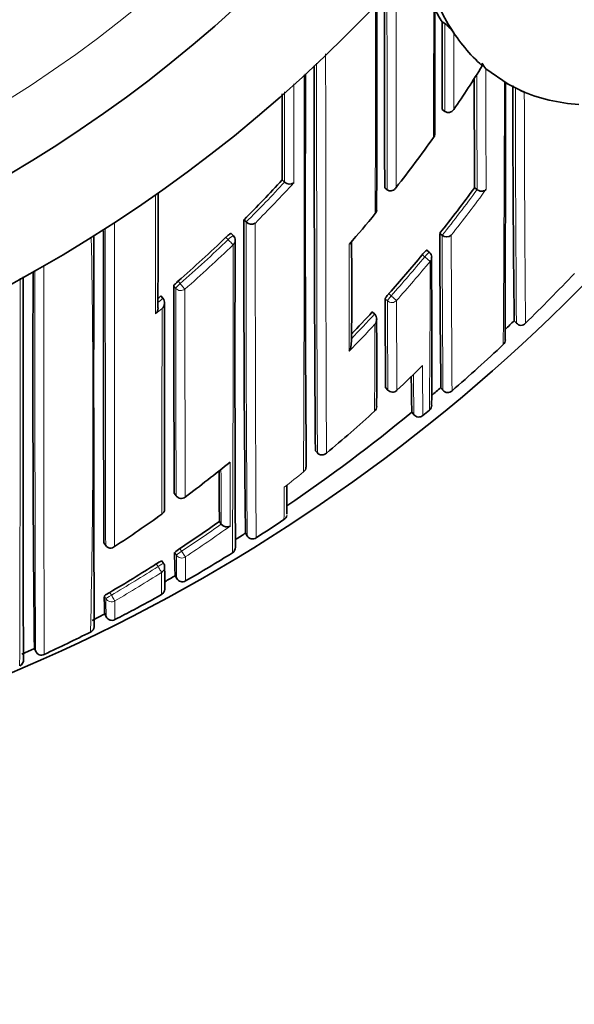
# Model space of a CAD drawing. Units: millimetres. Extents: x -159 to 1023, y 0 to 1164.
# Drawn here: x 421 to 430, y 817 to 832 of the extents above; entities that cross this region are included whole.
import ezdxf
from ezdxf import colors
from ezdxf.entities.mleader import LeaderData, LeaderLine
from ezdxf.math import Vec2, Vec3

# ---------------------------------------------------------------- set-up
doc = ezdxf.new("R2010")
doc.units = ezdxf.units.MM
doc.layers.add('DV4_Défaut', color=7, linetype='Continuous')
doc.layers.add('Défaut', color=7, linetype='Continuous')

# ---------------------------------------------------------------- blocks, each defined once
blk = doc.blocks.new('_DOT')
at = {"color": 0}
blk.add_line((0, 0), (-1, 0), dxfattribs=at)
at = {"color": 0, "const_width": 0.333}
blk.add_lwpolyline([(-0.1665, 0, 1), (0.1665, 0, 1)], format="xyb", close=True, dxfattribs=at)
blk = doc.blocks.new('SE3')
at = {"layer": 'DV4_Défaut', "color": 7, "linetype": 'Continuous', "lineweight": 35}
for p, q in [((427.917, 832.138), (427.959, 832.111)), ((428.043, 832.058), (428.098, 831.969)), ((428.543, 831.456), (428.541, 831.498)), ((428.943, 831.17), (428.597, 831.409)), ((428.889, 831.201), (428.943, 831.17)), ((429.143, 831.07), (428.943, 831.17)), ((429.143, 831.07), (429.197, 831.046)), ((427.92, 830.776), (427.961, 830.748)), ((425.434, 829.684), (425.47, 829.651)), ((425.47, 829.651), (425.47, 829.651)), ((427.026, 829.562), (427.065, 829.531)), ((427.065, 829.531), (427.065, 829.531)), ((428.423, 829.562), (428.463, 829.533)), ((428.463, 829.533), (428.463, 829.533)), ((424.838, 829.066), (424.873, 829.031)), ((424.873, 829.031), (424.873, 829.031)), ((424.673, 828.816), (424.639, 828.851)), ((427.88, 828.854), (427.919, 828.823)), ((427.919, 828.823), (427.919, 828.823)), ((427.719, 828.56), (427.681, 828.592)), ((423.547, 827.883), (423.579, 827.846)), ((423.579, 827.846), (423.579, 827.845)), ((426.833, 827.633), (426.87, 827.6)), ((426.87, 827.6), (426.87, 827.6)), ((429.038, 827.497), (429.074, 827.46)), ((427.041, 826.456), (427.075, 826.42)), ((427.899, 826.457), (427.933, 826.417)), ((427.72, 826.108), (427.72, 826.108)), ((427.447, 826.077), (427.479, 826.038)), ((427.479, 826.038), (427.479, 826.038)), ((427.62, 826.024), (427.62, 826.024)), ((425.947, 825.483), (425.979, 825.445)), ((425.979, 825.445), (425.979, 825.444)), ((423.754, 824.817), (423.784, 824.778)), ((424.456, 824.379), (424.485, 824.338)), ((424.485, 824.338), (424.485, 824.338)), ((424.862, 824.197), (424.889, 824.155)), ((422.661, 824.048), (422.688, 824.007)), ((422.688, 824.007), (422.689, 824.006)), ((423.589, 823.727), (423.562, 823.769)), ((423.768, 823.535), (423.793, 823.491)), ((422.477, 822.843), (422.673, 822.944)), ((422.674, 822.942), (422.697, 822.897)), ((421.382, 822.319), (421.581, 822.408)), ((421.579, 822.407), (421.601, 822.361))]:
    blk.add_line(p, q, dxfattribs=at)
at = {"layer": 'DV4_Défaut', "color": 7, "linetype": 'Continuous', "lineweight": 18}
for p, q in [((424.592, 828.756), (424.557, 828.791)), ((427.648, 828.49), (427.61, 828.521)), ((427.648, 828.49), (427.733, 828.419)), ((423.813, 828.111), (423.845, 828.073)), ((423.778, 827.999), (423.746, 828.036)), ((427.091, 827.918), (427.128, 827.885)), ((427.069, 827.805), (427.032, 827.838)), ((427.128, 827.885), (427.21, 827.812)), ((429.039, 827.497), (429.073, 827.461)), ((427.04, 826.456), (427.074, 826.42)), ((427.899, 826.457), (427.932, 826.419)), ((427.448, 826.076), (427.479, 826.038)), ((423.754, 824.818), (423.783, 824.778)), ((423.841, 823.957), (423.869, 823.916)), ((423.788, 823.856), (423.761, 823.898)), ((423.502, 823.678), (423.475, 823.72)), ((422.693, 823.18), (422.668, 823.223)), ((422.752, 823.278), (422.777, 823.234))]:
    blk.add_line(p, q, dxfattribs=at)
at = {"layer": 'DV4_Défaut', "color": 7, "linetype": 'Continuous', "lineweight": 35}
for centre, radius, start, end in [((410.543, 847.87), 22.5, 26.9183, 333.0817), ((410.543, 847.87), 21, 24.2095, 335.7905), ((2284.633, 833.807), 1857.612, 180.038484, 180.130944), ((-939.185, 832.934), 1366.09, 359.844021, 359.979323), ((22.328, 831.649), 405.477, 359.82209, 0.11926), ((431.084, 833.934), 3.574, 204.9067, 211.676), ((430.949, 834.003), 3.56, 207.9274, 211.6004), ((427.661, 831.681), 0.523, 33.4347, 55.2956), ((430.26, 833.392), 2.588, 211.0301, 228.418), ((410.543, 847.37), 27.5, 283.6179, 324.9026), ((1312.482, 831.254), 886.553, 179.986914, 180.373003), ((428.813, 831.608), 0.293, 201.8563, 222.571), ((888.974, 829.106), 463.183, 179.72457, 180.48053), ((1629.514, 834.352), 1201.101, 180.147541, 180.228503), ((3888.785, 826.075), 3459.885, 179.915234, 179.981427), ((828.529, 831.786), 399.513, 180.0914, 180.61507), ((2208.582, 831.383), 1783.149, 180.011592, 180.054579), ((430.203, 833.532), 2.681, 246.7023, 266.5732), ((428.016, 830.831), 0.1, 236.2037, 326.4199), ((409.942, 843.083), 21.924, 321.9438, 324.4673), ((409.972, 843.987), 21.063, 314.8953, 317.231), ((425.548, 829.732), 0.113, 226.0337, 304.2784), ((-114.356, 828.884), 537.858, 359.87382, 0.06376), ((410.21, 842.952), 22.605, 321.4171, 323.6775), ((410.018, 843.022), 21.827, 318.94, 320.5742), ((741.237, 828.2), 316.4, 179.84328, 180.72498), ((424.954, 829.109), 0.113, 223.8954, 301.9859), ((1732.381, 828.884), 1309.729, 179.99962, 180.211565), ((756.84, 830.236), 328.962, 180.24071, 180.65826), ((410.084, 843.873), 20.902, 311.0555, 313.8217), ((424.601, 828.746), 0.1, 0.0018, 44.1211), ((1031.881, 826.959), 607.183, 179.831039, 180.281246), ((390.708, 828.002), 35.808, 358.5721, 1.1532), ((427.989, 828.907), 0.109, 229.9813, 310.3525), ((427.656, 828.483), 0.1, 359.9706, 50.5661), ((410.301, 842.877), 22.487, 318.3014, 320.3269), ((52.728, 827.126), 375.029, 359.85623, 0.2077), ((804.856, 826.62), 383.299, 179.75591, 180.62972), ((410.537, 846.61), 26.751, 314.2849, 316.6019), ((1228.068, 828.477), 804.322, 180.031388, 180.260633), ((410.076, 843.882), 20.915, 309.934, 310.0985), ((423.478, 827.774), 0.124, 314.7435, 35.34), ((1531.705, 826.638), 1108.104, 179.940886, 180.10705), ((763.313, 829.238), 336.284, 180.23851, 180.47395), ((423.378, 827.691), 0.124, 314.4476, 3.6351), ((410.407, 842.781), 22.344, 316.1075, 317.3182), ((426.784, 827.519), 0.118, 319.9917, 43.2479), ((321.005, 826.802), 105.897, 359.65417, 0.39104), ((410.576, 846.567), 26.543, 313.6627, 314.0738), ((429.154, 827.528), 0.105, 219.7269, 264.3886), ((429.137, 827.527), 0.103, 273.4685, 318.7521), ((428.816, 827.195), 0.0853, 309.0287, 2.2882), ((426.384, 827.101), 0.117, 318.6414, 4.047), ((410.618, 846.524), 26.633, 310.9491, 313.2597), ((410.674, 843.9), 24.069, 313.4149, 314.735), ((490.767, 827.251), 63.331, 180.56205, 181.06221), ((427.148, 826.488), 0.1, 223.1784, 313.412), ((410.614, 846.528), 26.488, 310.3282, 310.7357), ((428.013, 826.482), 0.103, 217.6982, 262.3709), ((428.002, 826.481), 0.101, 268.6416, 314.4583), ((410.712, 843.86), 24.015, 309.9121, 312.2818), ((426.813, 826.162), 0.0888, 309.05, 0.241), ((410.591, 846.557), 26.676, 309.6723, 309.9516), ((427.667, 826.179), 0.0877, 318.3591, 334.9198), ((410.54, 846.617), 26.604, 304.2252, 309.4576), ((427.556, 826.101), 0.1, 219.4442, 309.6242), ((426.051, 825.507), 0.0954, 220.7209, 316.0311), ((410.558, 842.656), 22.338, 306.7515, 309.0187), ((425.712, 825.222), 0.0903, 305.7645, 359.1045), ((614.293, 826.216), 189.846, 180.31922, 180.55441), ((404.856, 824.659), 20.649, 359.541, 0.7757), ((423.864, 824.837), 0.1, 216.494, 306.7499), ((423.517, 824.567), 0.0866, 300.8104, 0.2493), ((410.612, 842.58), 22.245, 303.3045, 305.5975), ((410.521, 846.645), 26.788, 302.787, 303.8938), ((425.409, 824.489), 0.095, 302.3422, 350.0882), ((410.72, 843.771), 23.764, 303.5137, 305.311), ((424.571, 824.399), 0.105, 215.0946, 300.3543), ((410.531, 846.63), 26.62, 302.1702, 302.5729), ((424.974, 824.208), 0.101, 211.6532, 256.7698), ((424.972, 824.207), 0.0988, 258.0789, 304.1367), ((422.766, 824.059), 0.0932, 214.1191, 311.2176), ((424.092, 823.533), 0.493, 120.5651, 132.2188), ((424.605, 823.976), 0.1, 301.8464, 1.4686), ((432.535, 823.898), 8.775, 180.0021, 182.3753), ((410.545, 846.607), 26.743, 300.0329, 301.8512), ((410.772, 843.691), 23.669, 300.4068, 302.4589), ((423.74, 823.352), 0.453, 113.1587, 125.8316), ((423.505, 823.673), 0.1, 0.156, 32.6762), ((418.843, 823.462), 4.765, 358.4458, 2.5969), ((410.57, 846.564), 26.543, 299.4135, 299.8176), ((423.88, 823.541), 0.1, 209.8172, 300.0316), ((423.88, 823.541), 0.1, 209.8167, 300.032), ((423.507, 823.329), 0.1, 299.1078, 0.5452), ((426.82, 823.179), 4.153, 179.3996, 183.2797), ((423.002, 822.8), 0.539, 117.6776, 128.3377), ((410.597, 846.515), 26.637, 298.0596, 299.1087), ((428.992, 823.137), 6.3, 182.1792, 182.1829), ((422.786, 822.943), 0.1, 207.1269, 297.3428), ((416.565, 835.301), 13.934, 296.7299, 298.0951), ((422.412, 822.749), 0.0961, 294.9414, 357.6847), ((422.408, 822.751), 0.1, 356.5252, 1.1885), ((436.389, 823.113), 13.559, 181.0866, 181.0929), ((411.287, 844.879), 24.865, 294.8424, 296.683), ((421.689, 822.399), 0.0958, 202.6275, 297.5874), ((421.314, 822.228), 0.097, 292.6415, 3.6303)]:
    blk.add_arc(centre, radius, start, end, dxfattribs=at)
at = {"layer": 'DV4_Défaut', "color": 7, "linetype": 'Continuous', "lineweight": 18}
for centre, radius, start, end in [((410.543, 847.87), 20, 23.5782, 336.4218), ((2576.355, 833.795), 2149.153, 180.027959, 180.1127), ((3238.29, 833.8), 2811.229, 180.024376, 180.086993), ((-543.064, 833.033), 970.852, 359.841142, 359.971391), ((-1766.552, 833.312), 2193.435, 359.891553, 359.976767), ((1355.641, 832.55), 927.682, 180.027116, 180.111309), ((1970.022, 831.528), 1543.914, 179.995863, 180.225913), ((1739.64, 831.199), 1313.673, 179.986914, 180.250988), ((-1050.371, 830.993), 1476.147, 359.773159, 0.012443), ((850.226, 831.374), 421.767, 180.00702, 180.25012), ((2008.72, 835.348), 1580.128, 180.142835, 180.210708), ((-375.986, 832.96), 804.876, 359.584899, 359.874777), ((990.346, 831.569), 561.288, 180.04558, 180.41932), ((1116.01, 832.717), 686.816, 180.139327, 180.438584), ((409.972, 843.987), 21.112, 314.8935, 317.2292), ((409.957, 843.991), 21.238, 315.1536, 317.4861), ((410.21, 842.951), 22.654, 321.4176, 323.678), ((410.203, 842.962), 22.776, 321.6294, 323.8856), ((3292.102, 828.811), 2869.279, 179.995803, 180.096291), ((879.225, 828.099), 454.354, 179.88248, 180.49736), ((1164.471, 828.508), 739.457, 179.960886, 180.339663), ((2401.12, 828.858), 1978.438, 179.997944, 180.140496), ((271.467, 825.989), 151.023, 358.73736, 1.06614), ((410.084, 843.873), 20.952, 311.0532, 313.8208), ((-62.191, 829.077), 488.667, 359.75912, 359.95401), ((1066.76, 830.965), 638.845, 180.192102, 180.407738), ((1422.234, 832.938), 994.183, 180.237115, 180.376291), ((410.086, 843.86), 21.055, 311.0733, 313.8422), ((-310.509, 828.164), 735.18, 359.666985, 0.039803), ((410.301, 842.877), 22.537, 318.3013, 320.3279), ((410.304, 842.88), 22.647, 318.2907, 320.3173), ((202.547, 828.471), 225.186, 359.39866, 359.98685), ((-954.174, 826.626), 1375.532, 359.813037, 0.063908), ((1381.224, 828.021), 957.446, 180.001294, 180.194028), ((1661.964, 828.035), 1238.044, 180.002164, 180.151673), ((410.076, 843.883), 20.965, 309.8188, 310.0967), ((933.748, 829.216), 506.681, 180.15951, 180.31612), ((1113.319, 829.978), 686.113, 180.180902, 180.297517), ((409.833, 844.163), 21.449, 309.4596, 309.8079), ((-2095.916, 829.359), 2519.481, 359.889318, 359.961951), ((410.406, 842.782), 22.395, 315.9692, 317.3187), ((410.409, 842.785), 22.505, 315.5426, 317.023), ((-222.963, 829.46), 649.84, 359.703131, 359.822158), ((531.531, 827.183), 103.918, 180.21014, 180.63853), ((523.132, 827.219), 95.66, 180.33496, 180.70743), ((695.302, 826.112), 270.823, 180.19563, 180.37533), ((888.03, 826.447), 463.41, 180.14185, 180.26455), ((410.687, 843.89), 24.053, 307.9018, 308.8162), ((390.529, 824.939), 34.935, 359.1306, 359.953), ((410.72, 843.771), 23.814, 303.5137, 305.3116), ((410.718, 843.791), 23.937, 303.4902, 305.5177), ((437.079, 823.858), 13.292, 180.0054, 181.579), ((449.463, 823.852), 25.536, 180.054, 180.8914), ((410.772, 843.69), 23.718, 300.4067, 302.4599), ((410.773, 843.707), 23.837, 300.3849, 302.4368), ((402.508, 823.593), 21.05, 359.0454, 359.9892), ((428.992, 823.137), 6.3, 179.6098, 182.1792), ((436.389, 823.113), 13.559, 179.8675, 181.0866)]:
    blk.add_arc(centre, radius, start, end, dxfattribs=at)
for centre, major_axis, ratio, start_param, end_param in [((424.601, 828.746), (-0.0718, -0.0696), 0.136607, 3.141593, 4.7121), ((424.601, 828.746), (0.0693, -0.0721), 0.000372, 4.575354, 6.146344), ((424.601, 828.746), (-0.1, 0), 0.982259, 2.327019, 3.141593), ((427.656, 828.483), (-0.0635, -0.0772), 0.10427, 3.14116, 4.711748), ((427.656, 828.483), (-0.1, 0.0001), 0.986804, 2.442964, 3.141593), ((423.854, 828.063), (-0.0757, -0.0653), 0.140832, 4.713415, 6.162184), ((423.854, 828.063), (0.0657, -0.0754), 0.000345, 4.571084, 6.142097), ((423.854, 828.063), (0.1, 0.0001), 0.982743, 3.843992, 5.419542), ((427.136, 827.878), (-0.0669, -0.0744), 0.102629, 4.712652, 6.170602), ((427.136, 827.878), (-0.1, -0.0006), 0.988389, 0.82636, 2.401478), ((427.148, 826.488), (0.0729, 0.0684), 0.073661, 3.073589, 3.141593), ((427.148, 826.488), (-0.1, -0.0011), 0.994935, 0.73981, 2.314686), ((427.556, 826.101), (-0.1, -0.0027), 0.998949, 0.661474, 2.235982), ((423.864, 824.837), (0.1, 0.0006), 0.993422, 3.769475, 5.344709), ((423.864, 824.837), (0.0804, 0.0595), 0.092067, 3.073987, 3.141593), ((423.872, 823.911), (0.0836, 0.0548), 0.05487, 1.570614, 3.106744), ((423.872, 823.911), (0.1, 0.0012), 0.997902, 3.708854, 5.28381), ((423.872, 823.911), (0.0552, -0.0834), 0.00041, 0.054487, 1.625692), ((423.505, 823.673), (-0.0842, -0.054), 0.052989, 3.14125, 4.711764), ((423.505, 823.673), (0.0536, -0.0844), 0.000403, 0.052598, 1.623813), ((423.505, 823.673), (-0.1, -0.0003), 0.998067, 2.133319, 3.141593), ((422.779, 823.23), (0.0865, 0.0502), 0.049495, 1.570625, 3.11384), ((422.779, 823.23), (0.1, 0.0012), 0.998405, 3.654792, 5.22978), ((422.779, 823.23), (0.0506, -0.0863), 0.000378, 0.04908, 1.62031)]:
    blk.add_ellipse(centre, major_axis=major_axis, ratio=ratio, start_param=start_param, end_param=end_param, dxfattribs=at)
at = {"layer": 'DV4_Défaut', "color": 7, "linetype": 'Continuous', "lineweight": 35}
for centre, major_axis, ratio, start_param, end_param in [((424.601, 828.746), (-0.1, 0), 0.982259, 3.141593, 3.176672), ((427.656, 828.483), (-0.1, 0.0001), 0.986804, 3.141593, 3.166241), ((427.148, 826.488), (-0.0687, 0.0726), 0.00059, 3.141593, 3.215628), ((427.656, 826.184), (-0.1, -0.0002), 0.998835, 2.265456, 3.143982), ((423.864, 824.837), (-0.0598, 0.0801), 0.000227, 3.141593, 3.234096), ((423.505, 823.673), (-0.0842, -0.054), 0.052989, 3.108174, 3.14125), ((423.505, 823.673), (-0.1, -0.0003), 0.998067, 3.141593, 3.185801)]:
    blk.add_ellipse(centre, major_axis=major_axis, ratio=ratio, start_param=start_param, end_param=end_param, dxfattribs=at)
for points, knots in [([(427.917, 832.138), (427.917, 832.138), (427.917, 832.138), (427.917, 832.138), (427.917, 832.081), (427.917, 832.024), (427.917, 831.908), (427.918, 831.848), (427.918, 831.736), (427.918, 831.679), (427.918, 831.593), (427.918, 831.565), (427.918, 831.507), (427.918, 831.477), (427.919, 831.338), (427.919, 831.225), (427.919, 831.082), (427.919, 831.055), (427.919, 831), (427.919, 830.972), (427.92, 830.889), (427.92, 830.833), (427.92, 830.776)], [0, 0, 0, 0, 0.000211, 0.000211, 0.000211, 0.125184, 0.125184, 0.250158, 0.250158, 0.375132, 0.375132, 0.437618, 0.437618, 0.500105, 0.500105, 0.750053, 0.750053, 0.812539, 0.812539, 0.875026, 0.875026, 1, 1, 1, 1]), ([(427.803, 830.39), (427.803, 830.38), (427.801, 830.372), (427.798, 830.364), (427.795, 830.356), (427.791, 830.348), (427.785, 830.342), (427.784, 830.342), (427.784, 830.341), (427.784, 830.341)], [0, 0, 0, 0, 0.489149, 0.489149, 0.489149, 0.974991, 0.974991, 0.974991, 1, 1, 1, 1]), ([(427.065, 829.531), (427.072, 829.526), (427.079, 829.522), (427.086, 829.519), (427.094, 829.516), (427.101, 829.514), (427.109, 829.514), (427.12, 829.513), (427.13, 829.514), (427.14, 829.517), (427.154, 829.521), (427.167, 829.528), (427.178, 829.536), (427.188, 829.545), (427.197, 829.555), (427.205, 829.567), (427.205, 829.567), (427.205, 829.567), (427.206, 829.568)], [0, 0, 0, 0, 0.127338, 0.127338, 0.127338, 0.253382, 0.253382, 0.253382, 0.440787, 0.440787, 0.440787, 0.720324, 0.720324, 0.720324, 0.989935, 0.989935, 0.989935, 1, 1, 1, 1]), ([(428.603, 829.537), (428.602, 829.537), (428.602, 829.537), (428.602, 829.536), (428.596, 829.53), (428.588, 829.525), (428.58, 829.52), (428.57, 829.515), (428.558, 829.512), (428.545, 829.51), (428.535, 829.509), (428.524, 829.509), (428.512, 829.511), (428.504, 829.513), (428.495, 829.515), (428.487, 829.519), (428.478, 829.522), (428.47, 829.527), (428.463, 829.533)], [0, 0, 0, 0, 0.011029, 0.011029, 0.011029, 0.228165, 0.228165, 0.228165, 0.493801, 0.493801, 0.493801, 0.697297, 0.697297, 0.697297, 0.848138, 0.848138, 0.848138, 1, 1, 1, 1]), ([(426.879, 829.16), (426.879, 829.161), (426.879, 829.161), (426.88, 829.161), (426.886, 829.167), (426.891, 829.174), (426.895, 829.182), (426.899, 829.192), (426.902, 829.203), (426.902, 829.214)], [0, 0, 0, 0, 0.022301, 0.022301, 0.022301, 0.46373, 0.46373, 0.46373, 1, 1, 1, 1]), ([(424.557, 828.791), (424.565, 828.799), (424.574, 828.807), (424.582, 828.814), (424.59, 828.821), (424.597, 828.827), (424.604, 828.833), (424.611, 828.838), (424.618, 828.843), (424.623, 828.846), (424.628, 828.849), (424.632, 828.851), (424.635, 828.852), (424.637, 828.852), (424.638, 828.852), (424.639, 828.851)], [0, 0, 0, 0, 0.214685, 0.214685, 0.214685, 0.429371, 0.429371, 0.429371, 0.644054, 0.644054, 0.644054, 0.858737, 0.858737, 0.858737, 1, 1, 1, 1]), ([(422.508, 822.755), (422.508, 822.755), (422.508, 822.76), (422.508, 822.782), (422.508, 822.839), (422.508, 822.939), (422.507, 823.079), (422.507, 823.259), (422.507, 823.48), (422.506, 823.741), (422.505, 824.044), (422.504, 824.391), (422.503, 824.783), (422.503, 825.222), (422.502, 825.71), (422.501, 826.251), (422.501, 826.846), (422.502, 827.501), (422.502, 828.156), (422.505, 828.616), (422.504, 828.819)], [0, 0, 0, 0, 0.014709, 0.048782, 0.096883, 0.148281, 0.200768, 0.254178, 0.308577, 0.364075, 0.420802, 0.478905, 0.538546, 0.599903, 0.663171, 0.728586, 0.7964, 0.866856, 0.940205, 1, 1, 1, 1]), ([(427.61, 828.521), (427.617, 828.53), (427.624, 828.538), (427.631, 828.546), (427.638, 828.554), (427.645, 828.562), (427.651, 828.568), (427.657, 828.574), (427.663, 828.579), (427.667, 828.583), (427.672, 828.587), (427.676, 828.59), (427.678, 828.591), (427.68, 828.592), (427.681, 828.592), (427.681, 828.592)], [0, 0, 0, 0, 0.214788, 0.214788, 0.214788, 0.429577, 0.429577, 0.429577, 0.644365, 0.644365, 0.644365, 0.859153, 0.859153, 0.859153, 1, 1, 1, 1]), ([(421.41, 822.235), (421.41, 822.235), (421.41, 822.241), (421.41, 822.268), (421.409, 822.33), (421.409, 822.436), (421.408, 822.582), (421.408, 822.767), (421.407, 822.993), (421.407, 823.259), (421.406, 823.567), (421.406, 823.918), (421.406, 824.313), (421.405, 824.755), (421.405, 825.244), (421.405, 825.784), (421.405, 826.378), (421.405, 827.023), (421.405, 827.642), (421.404, 828.016), (421.404, 828.179)], [0, 0, 0, 0, 0.01903, 0.055164, 0.105171, 0.157981, 0.211799, 0.266414, 0.321929, 0.378481, 0.436049, 0.494866, 0.555087, 0.616866, 0.680372, 0.745822, 0.813389, 0.883245, 0.955532, 1, 1, 1, 1]), ([(423.746, 828.036), (423.746, 828.038), (423.747, 828.042), (423.75, 828.046), (423.753, 828.05), (423.757, 828.056), (423.762, 828.062), (423.768, 828.068), (423.774, 828.075), (423.782, 828.082), (423.789, 828.089), (423.797, 828.097), (423.805, 828.104), (423.808, 828.106), (423.81, 828.108), (423.813, 828.111)], [0, 0, 0, 0, 0.233026, 0.233026, 0.233026, 0.466051, 0.466051, 0.466051, 0.699077, 0.699077, 0.699077, 0.932101, 0.932101, 0.932101, 1, 1, 1, 1]), ([(427.032, 827.838), (427.032, 827.84), (427.033, 827.843), (427.036, 827.847), (427.038, 827.852), (427.042, 827.857), (427.047, 827.864), (427.051, 827.87), (427.057, 827.878), (427.063, 827.886), (427.07, 827.893), (427.077, 827.902), (427.084, 827.91), (427.087, 827.913), (427.089, 827.916), (427.091, 827.918)], [0, 0, 0, 0, 0.231476, 0.231476, 0.231476, 0.462952, 0.462952, 0.462952, 0.694428, 0.694428, 0.694428, 0.925902, 0.925902, 0.925902, 1, 1, 1, 1])]:
    blk.add_open_spline(points, degree=3, knots=knots, dxfattribs=at)
at = {"layer": 'DV4_Défaut', "color": 7, "linetype": 'Continuous', "lineweight": 18}
for points, knots in [([(428.098, 831.969), (428.098, 831.951), (428.098, 831.932), (428.098, 831.913), (428.098, 831.872), (428.098, 831.83), (428.098, 831.788), (428.098, 831.705), (428.098, 831.622), (428.098, 831.539), (428.098, 831.518), (428.099, 831.498), (428.099, 831.477), (428.099, 831.436), (428.099, 831.394), (428.099, 831.353), (428.099, 831.312), (428.099, 831.271), (428.099, 831.23), (428.099, 831.189), (428.099, 831.148), (428.099, 831.107), (428.1, 831.025), (428.1, 830.944), (428.1, 830.863), (428.1, 830.834), (428.1, 830.805), (428.1, 830.776)], [0, 0, 0, 0, 0.046151, 0.046151, 0.046151, 0.149571, 0.149571, 0.149571, 0.356413, 0.356413, 0.356413, 0.408124, 0.408124, 0.408124, 0.511546, 0.511546, 0.511546, 0.61497, 0.61497, 0.61497, 0.718393, 0.718393, 0.718393, 0.925243, 0.925243, 0.925243, 1, 1, 1, 1]), ([(425.611, 831.174), (425.611, 831.102), (425.611, 831.03), (425.611, 830.958), (425.611, 830.907), (425.611, 830.855), (425.611, 830.804), (425.611, 830.753), (425.611, 830.702), (425.611, 830.652), (425.611, 830.631), (425.611, 830.611), (425.611, 830.591), (425.611, 830.509), (425.611, 830.429), (425.611, 830.348), (425.611, 830.268), (425.611, 830.188), (425.611, 830.108), (425.611, 829.95), (425.611, 829.793), (425.612, 829.639)], [0, 0, 0, 0, 0.137105, 0.137105, 0.137105, 0.235399, 0.235399, 0.235399, 0.333693, 0.333693, 0.333693, 0.37301, 0.37301, 0.37301, 0.530277, 0.530277, 0.530277, 0.687546, 0.687546, 0.687546, 1, 1, 1, 1]), ([(425.47, 829.651), (425.47, 829.8), (425.47, 829.951), (425.47, 830.103), (425.47, 830.183), (425.47, 830.263), (425.469, 830.343), (425.469, 830.423), (425.469, 830.504), (425.469, 830.585), (425.469, 830.606), (425.469, 830.626), (425.469, 830.646), (425.469, 830.697), (425.469, 830.748), (425.469, 830.799), (425.469, 830.85), (425.469, 830.901), (425.469, 830.953), (425.469, 830.986), (425.469, 831.02), (425.469, 831.054)], [0, 0, 0, 0, 0.328886, 0.328886, 0.328886, 0.500551, 0.500551, 0.500551, 0.672216, 0.672216, 0.672216, 0.715132, 0.715132, 0.715132, 0.822424, 0.822424, 0.822424, 0.929716, 0.929716, 0.929716, 1, 1, 1, 1]), ([(423.465, 827.603), (423.465, 827.615), (423.465, 827.627), (423.465, 827.639), (423.465, 827.757), (423.465, 827.875), (423.465, 827.996), (423.465, 828.056), (423.465, 828.116), (423.465, 828.177), (423.465, 828.238), (423.465, 828.299), (423.465, 828.36), (423.465, 828.38), (423.465, 828.4), (423.465, 828.42), (423.465, 828.499), (423.465, 828.579), (423.465, 828.659), (423.465, 828.74), (423.465, 828.821), (423.465, 828.902), (423.465, 828.984), (423.465, 829.066), (423.465, 829.148), (423.465, 829.25), (423.465, 829.352), (423.465, 829.455)], [0, 0, 0, 0, 0.0207278, 0.0207278, 0.0207278, 0.2215424, 0.2215424, 0.2215424, 0.3219507, 0.3219507, 0.3219507, 0.4223592, 0.4223592, 0.4223592, 0.4545952, 0.4545952, 0.4545952, 0.5835389, 0.5835389, 0.5835389, 0.7124821, 0.7124821, 0.7124821, 0.8414246, 0.8414246, 0.8414246, 1, 1, 1, 1]), ([(421.601, 822.361), (421.601, 822.362), (421.6, 822.362), (421.6, 822.363), (421.6, 822.364), (421.6, 822.365), (421.6, 822.367), (421.6, 822.368), (421.6, 822.37), (421.6, 822.373), (421.6, 822.377), (421.6, 822.383), (421.599, 822.391), (421.599, 822.398), (421.599, 822.407), (421.599, 822.417), (421.599, 822.42), (421.599, 822.422), (421.599, 822.425), (421.599, 822.431), (421.599, 822.436), (421.599, 822.443), (421.598, 822.455), (421.598, 822.469), (421.598, 822.484), (421.598, 822.499), (421.598, 822.515), (421.598, 822.533), (421.598, 822.537), (421.598, 822.542), (421.597, 822.546), (421.597, 822.565), (421.597, 822.585), (421.597, 822.606), (421.597, 822.611), (421.597, 822.616), (421.597, 822.622), (421.597, 822.643), (421.597, 822.666), (421.596, 822.691), (421.596, 822.703), (421.596, 822.715), (421.596, 822.728), (421.596, 822.741), (421.596, 822.754), (421.596, 822.768), (421.596, 822.781), (421.596, 822.795), (421.596, 822.809), (421.595, 822.837), (421.595, 822.867), (421.595, 822.897), (421.595, 822.913), (421.595, 822.928), (421.595, 822.944), (421.595, 822.96), (421.595, 822.976), (421.595, 822.993), (421.595, 823.026), (421.594, 823.061), (421.594, 823.096), (421.594, 823.132), (421.594, 823.168), (421.594, 823.206), (421.594, 823.216), (421.594, 823.225), (421.594, 823.235), (421.594, 823.254), (421.594, 823.274), (421.594, 823.294), (421.593, 823.333), (421.593, 823.374), (421.593, 823.416), (421.593, 823.458), (421.593, 823.501), (421.593, 823.546), (421.593, 823.557), (421.593, 823.568), (421.593, 823.579), (421.593, 823.601), (421.592, 823.624), (421.592, 823.647), (421.592, 823.67), (421.592, 823.693), (421.592, 823.717), (421.592, 823.764), (421.592, 823.812), (421.592, 823.861), (421.592, 823.885), (421.592, 823.91), (421.592, 823.935), (421.592, 823.948), (421.592, 823.961), (421.592, 823.973), (421.591, 823.999), (421.591, 824.024), (421.591, 824.05), (421.591, 824.076), (421.591, 824.102), (421.591, 824.128), (421.591, 824.181), (421.591, 824.235), (421.591, 824.29), (421.591, 824.317), (421.591, 824.345), (421.591, 824.373), (421.591, 824.401), (421.591, 824.429), (421.591, 824.457), (421.59, 824.514), (421.59, 824.572), (421.59, 824.63), (421.59, 824.66), (421.59, 824.689), (421.59, 824.719), (421.59, 824.749), (421.59, 824.779), (421.59, 824.809), (421.59, 824.87), (421.59, 824.931), (421.59, 824.994), (421.59, 825.025), (421.59, 825.056), (421.59, 825.088), (421.59, 825.12), (421.589, 825.151), (421.589, 825.184), (421.589, 825.248), (421.589, 825.313), (421.589, 825.379), (421.589, 825.412), (421.589, 825.445), (421.589, 825.478), (421.589, 825.512), (421.589, 825.545), (421.589, 825.579), (421.589, 825.647), (421.589, 825.715), (421.589, 825.784), (421.589, 825.819), (421.589, 825.854), (421.589, 825.889), (421.589, 825.924), (421.589, 825.959), (421.589, 825.994), (421.589, 826.065), (421.589, 826.137), (421.588, 826.209), (421.588, 826.245), (421.588, 826.282), (421.588, 826.318), (421.588, 826.355), (421.588, 826.392), (421.588, 826.429), (421.588, 826.503), (421.588, 826.577), (421.588, 826.653), (421.588, 826.69), (421.588, 826.728), (421.588, 826.766), (421.588, 826.805), (421.588, 826.843), (421.588, 826.881), (421.588, 826.958), (421.588, 827.036), (421.588, 827.114), (421.588, 827.153), (421.588, 827.192), (421.588, 827.232), (421.588, 827.271), (421.588, 827.311), (421.588, 827.351), (421.588, 827.43), (421.588, 827.511), (421.588, 827.592), (421.588, 827.632), (421.588, 827.673), (421.588, 827.714), (421.588, 827.755), (421.588, 827.796), (421.588, 827.837), (421.588, 827.919), (421.588, 828.002), (421.588, 828.086), (421.588, 828.127), (421.588, 828.169), (421.588, 828.212), (421.588, 828.232), (421.588, 828.253), (421.588, 828.274)], [0, 0, 0, 0, 0.011617, 0.011617, 0.011617, 0.023896, 0.023896, 0.023896, 0.036176, 0.036176, 0.036176, 0.060735, 0.060735, 0.060735, 0.085295, 0.085295, 0.085295, 0.091435, 0.091435, 0.091435, 0.103714, 0.103714, 0.103714, 0.128274, 0.128274, 0.128274, 0.152833, 0.152833, 0.152833, 0.158973, 0.158973, 0.158973, 0.183533, 0.183533, 0.183533, 0.189672, 0.189672, 0.189672, 0.214232, 0.214232, 0.214232, 0.226511, 0.226511, 0.226511, 0.238791, 0.238791, 0.238791, 0.251071, 0.251071, 0.251071, 0.27563, 0.27563, 0.27563, 0.287909, 0.287909, 0.287909, 0.300189, 0.300189, 0.300189, 0.324748, 0.324748, 0.324748, 0.349307, 0.349307, 0.349307, 0.355447, 0.355447, 0.355447, 0.367727, 0.367727, 0.367727, 0.392286, 0.392286, 0.392286, 0.416845, 0.416845, 0.416845, 0.422984, 0.422984, 0.422984, 0.435264, 0.435264, 0.435264, 0.447543, 0.447543, 0.447543, 0.472102, 0.472102, 0.472102, 0.484381, 0.484381, 0.484381, 0.490521, 0.490521, 0.490521, 0.5028, 0.5028, 0.5028, 0.51508, 0.51508, 0.51508, 0.539638, 0.539638, 0.539638, 0.551917, 0.551917, 0.551917, 0.564197, 0.564197, 0.564197, 0.588755, 0.588755, 0.588755, 0.601034, 0.601034, 0.601034, 0.613313, 0.613313, 0.613313, 0.637871, 0.637871, 0.637871, 0.65015, 0.65015, 0.65015, 0.662429, 0.662429, 0.662429, 0.686987, 0.686987, 0.686987, 0.699266, 0.699266, 0.699266, 0.711545, 0.711545, 0.711545, 0.736103, 0.736103, 0.736103, 0.748382, 0.748382, 0.748382, 0.760661, 0.760661, 0.760661, 0.785218, 0.785218, 0.785218, 0.797497, 0.797497, 0.797497, 0.809776, 0.809776, 0.809776, 0.834333, 0.834333, 0.834333, 0.846612, 0.846612, 0.846612, 0.85889, 0.85889, 0.85889, 0.883448, 0.883448, 0.883448, 0.895726, 0.895726, 0.895726, 0.908005, 0.908005, 0.908005, 0.932562, 0.932562, 0.932562, 0.94484, 0.94484, 0.94484, 0.957119, 0.957119, 0.957119, 0.981676, 0.981676, 0.981676, 0.993954, 0.993954, 0.993954, 1, 1, 1, 1]), ([(421.727, 828.346), (421.727, 828.292), (421.727, 828.237), (421.727, 828.183), (421.727, 828.141), (421.727, 828.099), (421.727, 828.057), (421.727, 827.974), (421.727, 827.891), (421.727, 827.808), (421.727, 827.767), (421.727, 827.726), (421.727, 827.685), (421.727, 827.645), (421.727, 827.604), (421.727, 827.563), (421.727, 827.482), (421.727, 827.402), (421.727, 827.322), (421.727, 827.283), (421.727, 827.243), (421.727, 827.203), (421.727, 827.164), (421.727, 827.125), (421.727, 827.085), (421.727, 827.007), (421.727, 826.93), (421.727, 826.853), (421.727, 826.814), (421.727, 826.776), (421.727, 826.738), (421.727, 826.7), (421.727, 826.662), (421.727, 826.624), (421.727, 826.549), (421.727, 826.474), (421.727, 826.4), (421.727, 826.363), (421.727, 826.326), (421.727, 826.289), (421.727, 826.253), (421.727, 826.216), (421.727, 826.18), (421.727, 826.108), (421.727, 826.036), (421.727, 825.965), (421.727, 825.929), (421.727, 825.894), (421.727, 825.859), (421.727, 825.824), (421.727, 825.789), (421.727, 825.754), (421.727, 825.685), (421.727, 825.617), (421.727, 825.549), (421.727, 825.515), (421.727, 825.481), (421.728, 825.448), (421.728, 825.415), (421.728, 825.381), (421.728, 825.348), (421.728, 825.282), (421.728, 825.217), (421.728, 825.153), (421.728, 825.121), (421.728, 825.089), (421.728, 825.057), (421.728, 825.025), (421.728, 824.994), (421.728, 824.962), (421.728, 824.9), (421.728, 824.838), (421.728, 824.778), (421.728, 824.747), (421.728, 824.717), (421.728, 824.687), (421.728, 824.657), (421.728, 824.628), (421.728, 824.598), (421.728, 824.539), (421.728, 824.481), (421.728, 824.425), (421.728, 824.396), (421.728, 824.368), (421.728, 824.34), (421.729, 824.312), (421.729, 824.284), (421.729, 824.257), (421.729, 824.202), (421.729, 824.148), (421.729, 824.095), (421.729, 824.068), (421.729, 824.042), (421.729, 824.016), (421.729, 823.99), (421.729, 823.964), (421.729, 823.939), (421.729, 823.926), (421.729, 823.914), (421.729, 823.901), (421.729, 823.876), (421.729, 823.851), (421.729, 823.826), (421.729, 823.777), (421.729, 823.729), (421.729, 823.681), (421.729, 823.658), (421.729, 823.634), (421.73, 823.611), (421.73, 823.588), (421.73, 823.565), (421.73, 823.543), (421.73, 823.532), (421.73, 823.521), (421.73, 823.509), (421.73, 823.465), (421.73, 823.422), (421.73, 823.379), (421.73, 823.337), (421.73, 823.296), (421.73, 823.256), (421.73, 823.236), (421.73, 823.217), (421.73, 823.197), (421.73, 823.187), (421.73, 823.178), (421.73, 823.168), (421.73, 823.13), (421.73, 823.093), (421.731, 823.057), (421.731, 823.022), (421.731, 822.987), (421.731, 822.954), (421.731, 822.937), (421.731, 822.92), (421.731, 822.904), (421.731, 822.888), (421.731, 822.873), (421.731, 822.857), (421.731, 822.826), (421.731, 822.796), (421.731, 822.768), (421.731, 822.754), (421.731, 822.74), (421.731, 822.726), (421.731, 822.713), (421.732, 822.7), (421.732, 822.687), (421.732, 822.674), (421.732, 822.661), (421.732, 822.649), (421.732, 822.624), (421.732, 822.601), (421.732, 822.579), (421.732, 822.573), (421.732, 822.568), (421.732, 822.563), (421.732, 822.541), (421.732, 822.521), (421.732, 822.503), (421.732, 822.498), (421.732, 822.493), (421.732, 822.489), (421.732, 822.471), (421.732, 822.454), (421.733, 822.439), (421.733, 822.424), (421.733, 822.41), (421.733, 822.397), (421.733, 822.391), (421.733, 822.385), (421.733, 822.379), (421.733, 822.377), (421.733, 822.374), (421.733, 822.371), (421.733, 822.361), (421.733, 822.352), (421.733, 822.344), (421.733, 822.336), (421.733, 822.33), (421.733, 822.325), (421.733, 822.323), (421.734, 822.321), (421.734, 822.319), (421.734, 822.317), (421.734, 822.316), (421.734, 822.315), (421.734, 822.313), (421.734, 822.313), (421.734, 822.313)], [0, 0, 0, 0, 0.015545, 0.015545, 0.015545, 0.027636, 0.027636, 0.027636, 0.051819, 0.051819, 0.051819, 0.06391, 0.06391, 0.06391, 0.076002, 0.076002, 0.076002, 0.100185, 0.100185, 0.100185, 0.112276, 0.112276, 0.112276, 0.124368, 0.124368, 0.124368, 0.148551, 0.148551, 0.148551, 0.160643, 0.160643, 0.160643, 0.172735, 0.172735, 0.172735, 0.196918, 0.196918, 0.196918, 0.20901, 0.20901, 0.20901, 0.221102, 0.221102, 0.221102, 0.245286, 0.245286, 0.245286, 0.257378, 0.257378, 0.257378, 0.26947, 0.26947, 0.26947, 0.293654, 0.293654, 0.293654, 0.305746, 0.305746, 0.305746, 0.317838, 0.317838, 0.317838, 0.342023, 0.342023, 0.342023, 0.354115, 0.354115, 0.354115, 0.366208, 0.366208, 0.366208, 0.390393, 0.390393, 0.390393, 0.402486, 0.402486, 0.402486, 0.414578, 0.414578, 0.414578, 0.438764, 0.438764, 0.438764, 0.450856, 0.450856, 0.450856, 0.462949, 0.462949, 0.462949, 0.487135, 0.487135, 0.487135, 0.499228, 0.499228, 0.499228, 0.511321, 0.511321, 0.511321, 0.517368, 0.517368, 0.517368, 0.529461, 0.529461, 0.529461, 0.553648, 0.553648, 0.553648, 0.565741, 0.565741, 0.565741, 0.577834, 0.577834, 0.577834, 0.583881, 0.583881, 0.583881, 0.608068, 0.608068, 0.608068, 0.632255, 0.632255, 0.632255, 0.644349, 0.644349, 0.644349, 0.650396, 0.650396, 0.650396, 0.674583, 0.674583, 0.674583, 0.698771, 0.698771, 0.698771, 0.710865, 0.710865, 0.710865, 0.722959, 0.722959, 0.722959, 0.747148, 0.747148, 0.747148, 0.759242, 0.759242, 0.759242, 0.771336, 0.771336, 0.771336, 0.78343, 0.78343, 0.78343, 0.807619, 0.807619, 0.807619, 0.813666, 0.813666, 0.813666, 0.837855, 0.837855, 0.837855, 0.843903, 0.843903, 0.843903, 0.868092, 0.868092, 0.868092, 0.892282, 0.892282, 0.892282, 0.904376, 0.904376, 0.904376, 0.910424, 0.910424, 0.910424, 0.934613, 0.934613, 0.934613, 0.958804, 0.958804, 0.958804, 0.970899, 0.970899, 0.970899, 0.982994, 0.982994, 0.982994, 1, 1, 1, 1])]:
    blk.add_open_spline(points, degree=3, knots=knots, dxfattribs=at)
at = {"layer": 'DV4_Défaut', "color": 7, "linetype": 'Continuous', "lineweight": 35}
blk.add_open_spline([(428.1, 830.776), (428.252, 831), (428.399, 831.226), (428.543, 831.456)], degree=3, dxfattribs=at)

msp = doc.modelspace()

# ---------------------------------------------------------------- block references
at = {"layer": 'Défaut'}
msp.add_blockref('SE3', (0, 0), dxfattribs=at)

# ---------------------------------------------------------------- leaders
at = {"layer": 'Défaut', "color": 7, "linetype": 'Continuous', "lineweight": 18}
ml = msp.add_multileader_mtext('Standard', dxfattribs=at)
ml.set_content('{\\pxsm0.9;\\fSolid Edge ISO|b1||i0||c0|p34;\\W1.;03/11/2016\\P}', color=256)
ml.set_leader_properties()
ml.set_arrow_properties(name='DOT')
ml.build(insert=Vec2(0, 0))
ml.multileader.update_dxf_attribs({"leader_type": 0, "dogleg_length": 0, "arrow_head_size": 12})
ctx = ml.context
ctx.base_point, ctx.char_height, ctx.arrow_head_size, ctx.landing_gap_size = Vec3(656.602, 1156.973), 12, 12, 4.2
notes = []
notes.append((ctx, [(0, (0, 0, 0), (0, 0), (1, 0), 1, [])]))
ctx.mtext.insert = Vec3(658.602, 1163.093)
for ctx, leaders in notes:
    for number, flags, end, landing, length, lines in leaders:
        leader = LeaderData()
        leader.index, (leader.has_last_leader_line, leader.has_dogleg_vector, leader.attachment_direction) = number, flags
        leader.last_leader_point, leader.dogleg_vector, leader.dogleg_length = Vec3(end), Vec3(landing), length
        for number, points, colour, breaks in lines:
            line = LeaderLine()
            line.index, line.vertices, line.color, line.breaks = number, Vec3.list(points), colors.encode_raw_color(colour), breaks
            leader.lines.append(line)
        ctx.leaders.append(leader)

doc.saveas('drawing.dxf')
